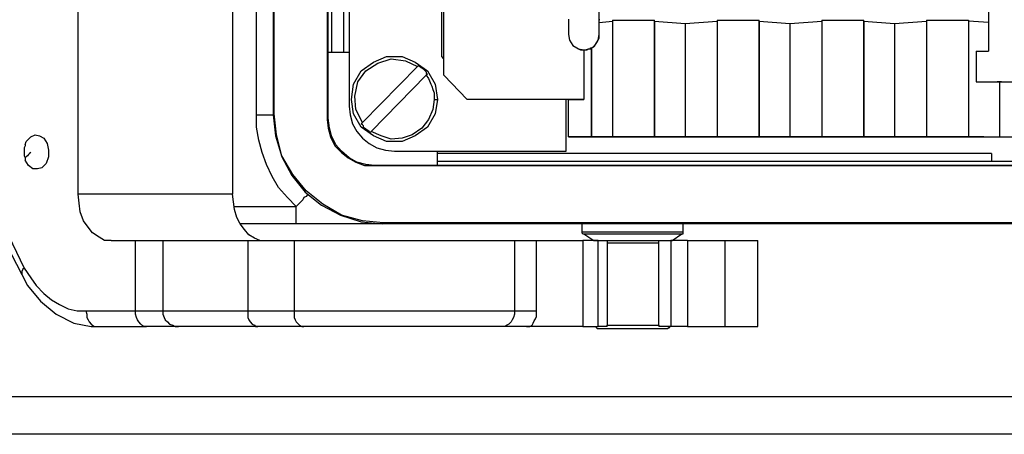
# Model space of a CAD drawing. Units: inches. Extents: x 7 to 849, y -294 to -11.
# Drawn here: x 695 to 718, y -77 to -67 of the extents above; entities that cross this region are included whole.
import ezdxf

# ---------------------------------------------------------------- set-up
doc = ezdxf.new("R2010")
doc.units = ezdxf.units.IN
doc.header["$MEASUREMENT"] = 0
doc.layers.add('Rear options', color=7, linetype='Continuous')

msp = doc.modelspace()

# ---------------------------------------------------------------- linework, layer by layer
at = {"layer": 'Rear options', "color": 250, "lineweight": 25, "true_color": 0x221f1f}
for points in [[(695.061, -54.628), (694.773, -55.178), (694.301, -56.252), (693.882, -57.405), (693.541, -58.584), (693.253, -59.789), (693.07, -61.02), (692.939, -62.304), (692.887, -63.561), (692.913, -64.845), (692.991, -66.102), (693.175, -67.36), (693.41, -68.591), (693.725, -69.77), (694.118, -70.949), (694.563, -72.049), (695.061, -73.018)], [(695.113, -54.811), (694.563, -55.938), (694.092, -57.143), (693.699, -58.427), (693.384, -59.736), (693.175, -61.072), (693.018, -62.435), (692.991, -63.823), (693.018, -65.212), (693.175, -66.574), (693.384, -67.936), (693.699, -69.246), (694.092, -70.503), (694.563, -71.708), (695.113, -72.861)], [(696.397, -71.106), (696.397, -56.54)], [(700.065, -56.54), (700.065, -71.106)], [(700.641, -69.22), (700.641, -58.453)], [(701.034, -58.453), (701.034, -69.22)], [(701.06, -69.194), (701.06, -58.453)], [(702.317, -58.322), (702.317, -69.325)], [(702.344, -69.298), (702.344, -58.348)], [(702.841, -58.636), (702.841, -69.01)], [(702.422, -59.92), (702.422, -67.727)], [(702.71, -64.007), (702.71, -67.727)], [(705.042, -67.831), (705.042, -64.95)], [(705.094, -68.277), (705.094, -65.526)], [(718.036, -66.102), (718.036, -67.7)], [(708.788, -67.307), (708.788, -66.521)], [(708.055, -66.941), (708.055, -67.307)], [(708.788, -66.941), (708.788, -66.967)], [(708.788, -67.307), (708.788, -66.967)], [(708.788, -67.019), (709.102, -66.993)], [(709.102, -66.967), (709.102, -69.744)], [(709.102, -66.967), (710.098, -66.967)], [(710.098, -69.744), (710.098, -66.967)], [(710.098, -66.993), (710.098, -66.967)], [(710.098, -66.993), (710.098, -69.744)], [(710.098, -66.993), (710.831, -67.045)], [(710.831, -67.045), (711.591, -66.993)], [(710.831, -67.045), (710.831, -69.744)], [(711.591, -66.967), (711.591, -69.744)], [(711.591, -66.967), (712.587, -66.967)], [(712.587, -69.744), (712.587, -66.967)], [(712.587, -66.993), (712.587, -66.967)], [(712.587, -66.993), (712.587, -69.744)], [(712.587, -66.993), (713.32, -67.045)], [(713.32, -67.045), (714.08, -66.993)], [(713.32, -67.045), (713.32, -69.744)], [(714.08, -66.967), (714.08, -69.744)], [(714.08, -66.967), (715.075, -66.967)], [(715.075, -69.744), (715.075, -66.967)], [(715.075, -66.993), (715.075, -66.967)], [(715.075, -66.993), (715.075, -69.744)], [(715.075, -66.993), (715.809, -67.045)], [(715.809, -67.045), (716.569, -66.993)], [(715.809, -67.045), (715.809, -69.744)], [(716.569, -66.967), (716.569, -69.744)], [(716.569, -66.967), (717.564, -66.967)], [(717.564, -66.967), (717.564, -69.744)], [(717.564, -66.967), (717.564, -66.993)], [(717.564, -66.993), (717.564, -69.744)], [(718.036, -67.019), (717.564, -66.993)], [(708.055, -67.307), (708.081, -67.438), (708.159, -67.569), (708.29, -67.648), (708.421, -67.674), (708.579, -67.648), (708.683, -67.569), (708.762, -67.438), (708.788, -67.307)], [(708.605, -67.622), (708.657, -67.596), (708.683, -67.569), (708.71, -67.517), (708.736, -67.491), (708.762, -67.438), (708.788, -67.386), (708.788, -67.36), (708.788, -67.307)], [(708.788, -67.307), (708.788, -67.307)], [(708.159, -67.569), (708.212, -67.596), (708.29, -67.648), (708.343, -67.674), (708.421, -67.674)], [(708.159, -67.569), (708.159, -67.569)], [(708.421, -67.674), (708.448, -67.674), (708.474, -67.674), (708.5, -67.674), (708.526, -67.648), (708.552, -67.648), (708.579, -67.648), (708.579, -67.622), (708.605, -67.622)], [(708.605, -69.744), (708.605, -67.622)], [(708.605, -67.622), (708.605, -69.744)], [(702.344, -67.727), (702.841, -67.727)], [(704.937, -68.853), (704.885, -69.194), (704.701, -69.508), (704.413, -69.718), (704.099, -69.848), (703.732, -69.848), (703.418, -69.718), (703.13, -69.508), (702.946, -69.194), (702.894, -68.853), (702.946, -68.486), (703.13, -68.172), (703.418, -67.962), (703.732, -67.831), (704.099, -67.831), (704.413, -67.962), (704.701, -68.172), (704.885, -68.486), (704.937, -68.853)], [(705.094, -67.884), (705.042, -67.831)], [(708.421, -67.674), (708.421, -68.853)], [(708.421, -67.674), (708.421, -68.853)], [(717.747, -67.7), (717.747, -68.434)], [(717.747, -67.7), (718.036, -67.7)], [(703.156, -69.403), (702.999, -69.089), (702.972, -68.774), (703.051, -68.434), (703.234, -68.172), (703.523, -67.989), (703.837, -67.884), (704.177, -67.936), (704.466, -68.067)], [(703.156, -69.403), (704.466, -68.067)], [(704.466, -68.067), (704.492, -68.041)], [(704.492, -68.041), (704.518, -68.067), (704.544, -68.093), (704.597, -68.119), (704.623, -68.146), (704.649, -68.172), (704.675, -68.198), (704.675, -68.224), (704.701, -68.25)], [(704.675, -68.277), (703.365, -69.613)], [(704.701, -68.25), (704.675, -68.277)], [(704.675, -68.277), (704.728, -68.355), (704.754, -68.408), (704.78, -68.486), (704.806, -68.539), (704.832, -68.617), (704.859, -68.696), (704.859, -68.774), (704.859, -68.853)], [(705.644, -68.853), (705.094, -68.277)], [(717.747, -68.434), (718.245, -68.434)], [(717.747, -68.434), (718.848, -68.434)], [(718.35, -68.434), (718.245, -68.434)], [(718.298, -68.434), (718.298, -69.744)], [(718.35, -68.434), (718.848, -68.434)], [(702.841, -69.01), (702.868, -69.22), (702.92, -69.429), (703.025, -69.613), (703.156, -69.77), (703.313, -69.901), (703.496, -70.006), (703.706, -70.058), (703.915, -70.084)], [(704.859, -68.853), (704.832, -69.089), (704.728, -69.325), (704.57, -69.534), (704.335, -69.691), (704.099, -69.77), (703.837, -69.796), (703.601, -69.718), (703.365, -69.613)], [(704.859, -68.853), (704.937, -68.853)], [(708.421, -68.853), (705.644, -68.853)], [(708.002, -68.853), (705.644, -68.853)], [(708.002, -70.084), (708.002, -68.853)], [(708.055, -68.853), (708.002, -68.853)], [(708.055, -69.744), (708.055, -68.853)], [(708.055, -68.853), (708.421, -68.853)], [(700.641, -69.22), (700.719, -69.22), (700.798, -69.22), (700.85, -69.22), (700.929, -69.22), (700.981, -69.22), (701.008, -69.22), (701.034, -69.22)], [(701.584, -71.394), (701.374, -71.185), (701.165, -70.949), (701.008, -70.687), (700.877, -70.399), (700.772, -70.11), (700.693, -69.822), (700.641, -69.508), (700.641, -69.22)], [(701.034, -69.22), (701.086, -69.718), (701.243, -70.215), (701.479, -70.661), (701.794, -71.054), (702.186, -71.368), (702.632, -71.604), (703.13, -71.761), (703.627, -71.813)], [(703.654, -71.787), (703.156, -71.735), (702.658, -71.604), (702.213, -71.342), (701.82, -71.027), (701.505, -70.634), (701.243, -70.189), (701.112, -69.691), (701.06, -69.194)], [(702.317, -69.325), (702.344, -69.534), (702.396, -69.744), (702.501, -69.953), (702.658, -70.11), (702.815, -70.241), (702.999, -70.346), (703.208, -70.425), (703.444, -70.425)], [(703.444, -70.425), (703.234, -70.399), (703.025, -70.346), (702.841, -70.241), (702.658, -70.084), (702.527, -69.927), (702.422, -69.718), (702.37, -69.534), (702.344, -69.298)], [(703.13, -69.429), (703.156, -69.403)], [(703.339, -69.639), (703.313, -69.613), (703.287, -69.587), (703.234, -69.56), (703.208, -69.534), (703.182, -69.508), (703.182, -69.482), (703.156, -69.456), (703.13, -69.429)], [(695.139, -69.927), (695.166, -69.848), (695.27, -69.744), (695.375, -69.691), (695.48, -69.718), (695.585, -69.77), (695.663, -69.901), (695.69, -70.058), (695.69, -70.215), (695.637, -70.372), (695.532, -70.477), (695.428, -70.503), (695.323, -70.503), (695.218, -70.425), (695.139, -70.294)], [(703.365, -69.613), (703.339, -69.639)], [(708.605, -69.744), (708.055, -69.744)], [(708.055, -69.744), (708.605, -69.744)], [(709.102, -69.744), (708.605, -69.744)], [(708.605, -69.744), (708.998, -69.744)], [(708.998, -69.744), (710.203, -69.744)], [(710.098, -69.744), (709.102, -69.744)], [(710.831, -69.744), (710.098, -69.744)], [(710.203, -69.744), (710.831, -69.744)], [(710.831, -69.744), (711.486, -69.744)], [(711.591, -69.744), (710.831, -69.744)], [(711.486, -69.744), (712.665, -69.744)], [(712.587, -69.744), (711.591, -69.744)], [(713.32, -69.744), (712.587, -69.744)], [(712.665, -69.744), (713.32, -69.744)], [(713.32, -69.744), (713.975, -69.744)], [(714.08, -69.744), (713.32, -69.744)], [(713.975, -69.744), (715.154, -69.744)], [(715.075, -69.744), (714.08, -69.744)], [(715.809, -69.744), (715.075, -69.744)], [(715.154, -69.744), (715.809, -69.744)], [(715.809, -69.744), (716.464, -69.744)], [(716.569, -69.744), (715.809, -69.744)], [(716.464, -69.744), (717.643, -69.744)], [(717.564, -69.744), (716.569, -69.744)], [(717.564, -69.744), (718.298, -69.744)], [(717.643, -69.744), (718.298, -69.744)], [(718.298, -69.744), (718.953, -69.744)], [(718.298, -69.744), (719.057, -69.744)], [(695.139, -69.927), (695.139, -69.953), (695.113, -70.006), (695.113, -70.058), (695.113, -70.11), (695.113, -70.163), (695.113, -70.189), (695.139, -70.241), (695.139, -70.294)], [(695.27, -70.11), (695.244, -70.137), (695.218, -70.163), (695.192, -70.189), (695.166, -70.215), (695.139, -70.241), (695.139, -70.268), (695.139, -70.294)], [(703.915, -70.084), (708.002, -70.084)], [(704.937, -70.425), (704.937, -70.084)], [(718.114, -70.137), (704.937, -70.137)], [(718.114, -70.137), (718.114, -70.32)], [(733.151, -70.425), (703.444, -70.425)], [(703.444, -70.425), (733.178, -70.425)], [(704.937, -70.32), (731.658, -70.32)], [(700.065, -71.106), (696.397, -71.106)], [(697.183, -72.206), (697.026, -72.206), (696.895, -72.128), (696.738, -72.023), (696.633, -71.892), (696.528, -71.735), (696.449, -71.525), (696.423, -71.316), (696.397, -71.106)], [(700.719, -72.206), (700.588, -72.154), (700.457, -72.075), (700.353, -71.944), (700.248, -71.813), (700.169, -71.656), (700.117, -71.473), (700.091, -71.289), (700.065, -71.106)], [(701.846, -71.106), (701.846, -71.106), (701.846, -71.132), (701.82, -71.158), (701.767, -71.185), (701.741, -71.237), (701.689, -71.289), (701.636, -71.342), (701.584, -71.394)], [(700.091, -71.394), (701.584, -71.394)], [(701.584, -71.813), (701.584, -71.813), (701.584, -71.787), (701.584, -71.735), (701.584, -71.682), (701.584, -71.63), (701.584, -71.551), (701.584, -71.473), (701.584, -71.394)], [(701.584, -71.813), (700.248, -71.813)], [(703.627, -71.813), (702.606, -71.813), (701.584, -71.813)], [(732.968, -71.813), (703.627, -71.813)], [(732.942, -71.787), (703.654, -71.787)], [(708.369, -71.813), (708.369, -71.997)], [(710.779, -71.997), (710.779, -71.813)], [(708.369, -71.997), (708.395, -71.997), (708.5, -71.997), (708.736, -71.997), (709.05, -71.997), (709.417, -71.997), (709.784, -71.997), (710.15, -71.997), (710.439, -71.997), (710.648, -71.997), (710.779, -71.997)], [(708.369, -71.997), (708.369, -71.997), (708.369, -72.023), (708.395, -72.049), (708.421, -72.049)], [(708.421, -72.049), (708.448, -72.049), (708.605, -72.049), (708.867, -72.049), (709.207, -72.049), (709.574, -72.049), (709.967, -72.049), (710.308, -72.049), (710.57, -72.049), (710.701, -72.049), (710.753, -72.049)], [(708.421, -72.049), (708.657, -72.206)], [(710.517, -72.206), (710.753, -72.049)], [(710.753, -72.049), (710.753, -72.049), (710.779, -72.049), (710.779, -72.023), (710.779, -71.997)], [(697.183, -72.206), (697.759, -72.206)], [(697.759, -72.206), (697.89, -72.206), (698.021, -72.206), (698.126, -72.206), (698.205, -72.206), (698.283, -72.206), (698.336, -72.206), (698.388, -72.206), (698.414, -72.206)], [(697.759, -73.883), (697.759, -72.206)], [(698.414, -72.206), (698.493, -72.206), (698.624, -72.206), (698.781, -72.206), (699.017, -72.206), (699.305, -72.206), (699.645, -72.206), (700.012, -72.206), (700.431, -72.206)], [(698.414, -72.206), (698.414, -73.883)], [(700.431, -72.206), (701.532, -72.206)], [(700.431, -72.206), (700.431, -73.883)], [(701.532, -72.206), (702.108, -72.206), (702.763, -72.206), (703.47, -72.206), (704.204, -72.206), (704.911, -72.206), (705.592, -72.206), (706.221, -72.206), (706.771, -72.206)], [(701.532, -72.206), (701.532, -73.883)], [(706.771, -72.206), (707.295, -72.206)], [(706.771, -72.206), (706.771, -73.883)], [(707.295, -72.206), (708.395, -72.206)], [(707.295, -73.883), (707.295, -72.206)], [(708.762, -72.206), (708.762, -72.206), (708.736, -72.206), (708.683, -72.206), (708.631, -72.206), (708.579, -72.206), (708.526, -72.206), (708.448, -72.206), (708.395, -72.206)], [(708.395, -72.206), (708.395, -74.25)], [(708.657, -72.206), (708.657, -72.206), (708.736, -72.206), (708.945, -72.206), (709.233, -72.206), (709.574, -72.206), (709.888, -72.206), (710.203, -72.206), (710.412, -72.206), (710.491, -72.206), (710.517, -72.206)], [(708.657, -72.206), (708.657, -72.206), (708.683, -72.206)], [(708.762, -72.206), (708.972, -72.206)], [(708.762, -74.25), (708.762, -72.206)], [(708.972, -72.206), (708.972, -72.232), (708.972, -72.259)], [(708.972, -72.259), (709.102, -72.259), (709.26, -72.259), (709.417, -72.259), (709.6, -72.259), (709.757, -72.259), (709.915, -72.259), (710.072, -72.259), (710.203, -72.259)], [(708.972, -72.259), (708.972, -74.223)], [(710.203, -72.206), (710.491, -72.206)], [(710.203, -72.259), (710.203, -72.232), (710.203, -72.206)], [(710.203, -74.223), (710.203, -72.259)], [(710.884, -72.206), (710.831, -72.206), (710.779, -72.206), (710.727, -72.206), (710.648, -72.206), (710.596, -72.206), (710.543, -72.206), (710.517, -72.206), (710.491, -72.206)], [(710.491, -72.206), (710.491, -74.25)], [(710.491, -72.206), (710.491, -72.206), (710.517, -72.206)], [(710.884, -72.206), (711.775, -72.206)], [(710.884, -72.206), (710.884, -74.25)], [(711.775, -72.206), (712.115, -72.206), (712.377, -72.206), (712.508, -72.206), (712.56, -72.206)], [(711.775, -72.206), (711.775, -74.25)], [(712.56, -74.25), (712.56, -72.206)], [(695.113, -72.861), (695.087, -72.887), (695.061, -72.94), (695.061, -72.966), (695.061, -73.018)], [(695.061, -73.018), (695.192, -73.28), (695.506, -73.647), (695.873, -73.961), (696.292, -74.171), (696.711, -74.25), (696.842, -74.25)], [(695.113, -72.861), (695.27, -73.097), (695.401, -73.28), (695.585, -73.464), (695.768, -73.621), (695.952, -73.726), (696.161, -73.83), (696.371, -73.883), (696.58, -73.883)], [(696.58, -73.883), (696.607, -73.961), (696.607, -74.04), (696.633, -74.092), (696.659, -74.145), (696.711, -74.197), (696.738, -74.223), (696.79, -74.25), (696.842, -74.25)], [(696.58, -73.883), (697.759, -73.883)], [(698.021, -74.25), (697.969, -74.25), (697.916, -74.223), (697.89, -74.197), (697.838, -74.145), (697.812, -74.092), (697.785, -74.04), (697.759, -73.961), (697.759, -73.883)], [(697.759, -73.883), (697.89, -73.883), (698.021, -73.883), (698.126, -73.883), (698.205, -73.883), (698.283, -73.883), (698.336, -73.883), (698.388, -73.883), (698.414, -73.883)], [(698.414, -73.883), (698.414, -73.961), (698.44, -74.04), (698.467, -74.092), (698.519, -74.145), (698.571, -74.197), (698.65, -74.223), (698.702, -74.25), (698.781, -74.25)], [(698.414, -73.883), (698.493, -73.883), (698.624, -73.883), (698.781, -73.883), (699.017, -73.883), (699.305, -73.883), (699.645, -73.883), (700.012, -73.883), (700.431, -73.883)], [(700.431, -73.883), (700.431, -73.961), (700.431, -74.04), (700.457, -74.092), (700.484, -74.145), (700.536, -74.197), (700.588, -74.223), (700.615, -74.25), (700.667, -74.25)], [(700.431, -73.883), (701.532, -73.883)], [(701.532, -73.883), (701.532, -73.961), (701.532, -74.04), (701.558, -74.092), (701.584, -74.145), (701.636, -74.197), (701.663, -74.223), (701.715, -74.25), (701.767, -74.25)], [(701.532, -73.883), (702.108, -73.883), (702.763, -73.883), (703.47, -73.883), (704.204, -73.883), (704.911, -73.883), (705.592, -73.883), (706.221, -73.883), (706.771, -73.883)], [(706.771, -73.883), (706.771, -73.961), (706.745, -74.04), (706.719, -74.092), (706.692, -74.145), (706.64, -74.197), (706.588, -74.223), (706.535, -74.25), (706.483, -74.25)], [(706.771, -73.883), (707.295, -73.883)], [(707.059, -74.25), (707.112, -74.25), (707.138, -74.25), (707.19, -74.223), (707.216, -74.171), (707.242, -74.119), (707.269, -74.066), (707.295, -74.014), (707.295, -73.961), (707.295, -73.883)], [(696.842, -74.25), (698.021, -74.25)], [(698.781, -74.25), (698.755, -74.25), (698.702, -74.25), (698.624, -74.25), (698.545, -74.25), (698.44, -74.25), (698.309, -74.25), (698.178, -74.25), (698.021, -74.25)], [(700.667, -74.25), (700.274, -74.25), (699.934, -74.25), (699.619, -74.25), (699.357, -74.25), (699.148, -74.25), (698.964, -74.25), (698.859, -74.25), (698.781, -74.25)], [(701.767, -74.25), (700.667, -74.25)], [(706.483, -74.25), (706.011, -74.25), (705.435, -74.25), (704.832, -74.25), (704.177, -74.25), (703.523, -74.25), (702.894, -74.25), (702.291, -74.25), (701.767, -74.25)], [(707.059, -74.25), (706.483, -74.25)], [(708.395, -74.25), (707.059, -74.25)], [(708.395, -74.25), (708.448, -74.25), (708.526, -74.25), (708.579, -74.25), (708.631, -74.25), (708.683, -74.25), (708.736, -74.25), (708.762, -74.25)], [(708.71, -74.25), (708.71, -74.276), (708.736, -74.302), (708.762, -74.302)], [(708.972, -74.25), (708.762, -74.25)], [(708.762, -74.302), (708.762, -74.302), (708.893, -74.302), (709.102, -74.302), (709.391, -74.302), (709.705, -74.302), (710.019, -74.302), (710.255, -74.302), (710.386, -74.302)], [(708.972, -74.223), (709.102, -74.223), (709.26, -74.223), (709.417, -74.223), (709.6, -74.223), (709.757, -74.223), (709.915, -74.223), (710.072, -74.223), (710.203, -74.223)], [(708.972, -74.25), (708.972, -74.223)], [(710.203, -74.223), (710.203, -74.25)], [(710.491, -74.25), (710.203, -74.25)], [(710.386, -74.302), (710.412, -74.302), (710.439, -74.276), (710.465, -74.276), (710.465, -74.25)], [(710.884, -74.25), (710.831, -74.25), (710.779, -74.25), (710.727, -74.25), (710.648, -74.25), (710.596, -74.25), (710.543, -74.25), (710.517, -74.25), (710.491, -74.25)], [(710.884, -74.25), (711.775, -74.25)], [(711.775, -74.25), (711.984, -74.25), (712.168, -74.25), (712.325, -74.25), (712.429, -74.25), (712.508, -74.25), (712.534, -74.25), (712.56, -74.25)], [(835.817, -75.926), (674.129, -75.926)], [(835.817, -76.817), (674.129, -76.817)]]:
    msp.add_lwpolyline(points, dxfattribs=at)
for points in [[(710.465, -69.744), (710.465, -69.744), (710.412, -69.744), (710.412, -69.744), (710.412, -69.744), (710.229, -69.744), (710.229, -69.744), (710.229, -69.744), (709.993, -69.744), (709.993, -69.744), (709.993, -69.744), (709.679, -69.744), (709.679, -69.744), (709.679, -69.744), (709.364, -69.744), (709.364, -69.744), (709.364, -69.744), (709.076, -69.744), (709.076, -69.744), (709.076, -69.744), (708.867, -69.744), (708.867, -69.744), (708.867, -69.744), (708.736, -69.744), (708.736, -69.744), (708.736, -69.744), (708.867, -69.744), (708.867, -69.744), (708.867, -69.744), (709.076, -69.744), (709.076, -69.744), (709.076, -69.744), (709.364, -69.744), (709.364, -69.744), (709.364, -69.744), (709.679, -69.744), (709.679, -69.744), (709.679, -69.744), (709.993, -69.744), (709.993, -69.744), (709.993, -69.744), (710.229, -69.744), (710.229, -69.744), (710.229, -69.744), (710.412, -69.744), (710.412, -69.744), (710.412, -69.744), (710.465, -69.744), (710.465, -69.744)], [(712.953, -69.744), (712.953, -69.744), (712.901, -69.744), (712.901, -69.744), (712.901, -69.744), (712.718, -69.744), (712.718, -69.744), (712.718, -69.744), (712.482, -69.744), (712.482, -69.744), (712.482, -69.744), (712.168, -69.744), (712.168, -69.744), (712.168, -69.744), (711.853, -69.744), (711.853, -69.744), (711.853, -69.744), (711.565, -69.744), (711.565, -69.744), (711.565, -69.744), (711.355, -69.744), (711.355, -69.744), (711.355, -69.744), (711.224, -69.744), (711.224, -69.744), (711.224, -69.744), (711.355, -69.744), (711.355, -69.744), (711.355, -69.744), (711.565, -69.744), (711.565, -69.744), (711.565, -69.744), (711.853, -69.744), (711.853, -69.744), (711.853, -69.744), (712.168, -69.744), (712.168, -69.744), (712.168, -69.744), (712.482, -69.744), (712.482, -69.744), (712.482, -69.744), (712.718, -69.744), (712.718, -69.744), (712.718, -69.744), (712.901, -69.744), (712.901, -69.744), (712.901, -69.744), (712.953, -69.744), (712.953, -69.744)], [(715.442, -69.744), (715.442, -69.744), (715.39, -69.744), (715.39, -69.744), (715.39, -69.744), (715.206, -69.744), (715.206, -69.744), (715.206, -69.744), (714.971, -69.744), (714.971, -69.744), (714.971, -69.744), (714.656, -69.744), (714.656, -69.744), (714.656, -69.744), (714.342, -69.744), (714.342, -69.744), (714.342, -69.744), (714.054, -69.744), (714.054, -69.744), (714.054, -69.744), (713.818, -69.744), (713.818, -69.744), (713.818, -69.744), (713.713, -69.744), (713.713, -69.744), (713.713, -69.744), (713.818, -69.744), (713.818, -69.744), (713.818, -69.744), (714.054, -69.744), (714.054, -69.744), (714.054, -69.744), (714.342, -69.744), (714.342, -69.744), (714.342, -69.744), (714.656, -69.744), (714.656, -69.744), (714.656, -69.744), (714.971, -69.744), (714.971, -69.744), (714.971, -69.744), (715.206, -69.744), (715.206, -69.744), (715.206, -69.744), (715.39, -69.744), (715.39, -69.744), (715.39, -69.744), (715.442, -69.744), (715.442, -69.744)], [(717.931, -69.744), (717.931, -69.744), (717.878, -69.744), (717.878, -69.744), (717.878, -69.744), (717.695, -69.744), (717.695, -69.744), (717.695, -69.744), (717.459, -69.744), (717.459, -69.744), (717.459, -69.744), (717.145, -69.744), (717.145, -69.744), (717.145, -69.744), (716.831, -69.744), (716.831, -69.744), (716.831, -69.744), (716.542, -69.744), (716.542, -69.744), (716.542, -69.744), (716.307, -69.744), (716.307, -69.744), (716.307, -69.744), (716.202, -69.744), (716.202, -69.744), (716.202, -69.744), (716.307, -69.744), (716.307, -69.744), (716.307, -69.744), (716.542, -69.744), (716.542, -69.744), (716.542, -69.744), (716.831, -69.744), (716.831, -69.744), (716.831, -69.744), (717.145, -69.744), (717.145, -69.744), (717.145, -69.744), (717.459, -69.744), (717.459, -69.744), (717.459, -69.744), (717.695, -69.744), (717.695, -69.744), (717.695, -69.744), (717.878, -69.744), (717.878, -69.744), (717.878, -69.744), (717.931, -69.744), (717.931, -69.744)]]:
    msp.add_open_spline(points, degree=3, knots=[0, 0, 0, 0, 1, 1, 1, 2, 2, 2, 3, 3, 3, 4, 4, 4, 5, 5, 5, 6, 6, 6, 7, 7, 7, 8, 8, 8, 9, 9, 9, 10, 10, 10, 11, 11, 11, 12, 12, 12, 13, 13, 13, 14, 14, 14, 15, 15, 15, 16, 16, 16, 16], dxfattribs=at)

doc.saveas('drawing.dxf')
